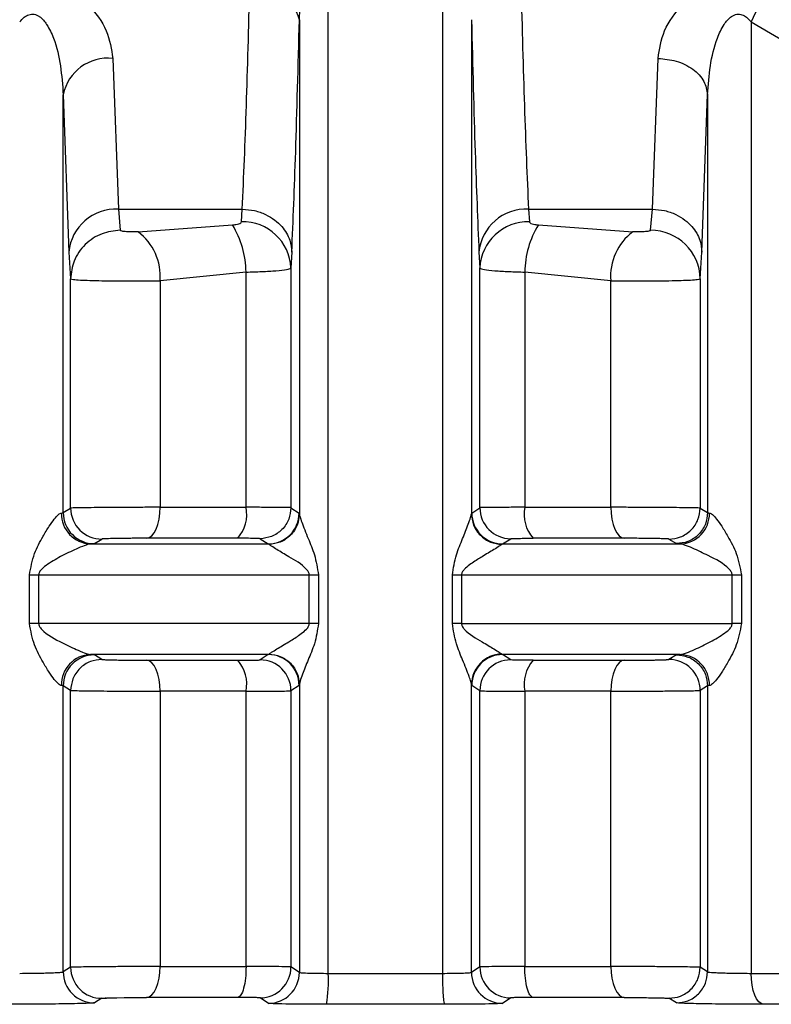
# Model space of a CAD drawing. Units: millimetres. Extents: x 10 to 416, y 10 to 287.
# Drawn here: x 204 to 210, y 88 to 95 of the extents above; entities that cross this region are included whole.
import ezdxf

# ---------------------------------------------------------------- set-up
doc = ezdxf.new("R2010")
doc.units = ezdxf.units.MM

msp = doc.modelspace()

# ---------------------------------------------------------------- linework, layer by layer
at = {"color": 7, "linetype": 'Continuous', "lineweight": 25}
for p, q in [((206.7027, 87.7886), (206.7027, 96.2728)), ((207.6249, 96.2728), (207.6249, 87.7886)), ((206.4687, 95.4862), (206.4687, 91.4969)), ((207.8589, 95.4864), (207.8589, 91.4968)), ((210.1172, 95.468), (211.076, 94.9101)), ((210.1172, 95.468), (210.1172, 87.7886)), ((204.962, 95.1738), (205.0071, 93.9568)), ((209.3206, 93.9568), (209.3656, 95.1738)), ((204.5622, 91.5072), (204.5622, 94.8812)), ((204.5622, 94.8812), (204.6072, 93.6101)), ((209.7204, 93.6101), (209.7655, 94.8817)), ((209.7655, 94.8817), (209.7655, 91.5072)), ((205.0071, 93.9568), (206.0083, 93.9568)), ((205.0071, 93.9568), (205.022, 93.7867)), ((206.0012, 93.8559), (206.0083, 93.9568)), ((208.3194, 93.9568), (209.3206, 93.9568)), ((208.3194, 93.9568), (208.3264, 93.8559)), ((209.3056, 93.7867), (209.3206, 93.9568)), ((205.1664, 93.7745), (205.9287, 93.8298)), ((208.3989, 93.8298), (209.1613, 93.7745)), ((204.6072, 93.6101), (204.6221, 93.3947)), ((206.4081, 93.6101), (206.4011, 93.4823)), ((207.9195, 93.6101), (207.9265, 93.4823)), ((209.7055, 93.3947), (209.7204, 93.6101)), ((206.4011, 93.4823), (206.4011, 91.5472)), ((207.9265, 91.5472), (207.9265, 93.4823)), ((204.6221, 91.544), (204.6221, 93.3947)), ((206.0385, 93.4493), (205.3439, 93.3792)), ((206.0385, 91.5504), (206.0385, 93.4493)), ((208.2891, 93.4493), (208.2891, 91.5504)), ((208.9837, 93.3792), (208.2891, 93.4493)), ((209.7055, 93.3947), (209.7055, 91.5441)), ((205.3439, 93.3792), (205.3439, 91.5504)), ((208.9837, 91.5504), (208.9837, 93.3792)), ((204.547, 91.5044), (204.5622, 91.5072)), ((204.5622, 91.5072), (204.6221, 91.544)), ((206.4011, 91.5472), (206.4666, 91.5044)), ((206.4666, 91.5044), (206.4687, 91.4969)), ((207.8589, 91.4968), (207.861, 91.5044)), ((207.861, 91.5044), (207.9265, 91.5472)), ((209.7055, 91.5441), (209.7655, 91.5072)), ((209.7655, 91.5072), (209.7806, 91.5044)), ((204.8136, 91.2573), (204.7832, 91.2545)), ((204.8136, 91.2573), (204.8742, 91.2942)), ((206.1522, 91.2973), (206.2173, 91.2545)), ((206.2246, 91.2507), (206.2173, 91.2545)), ((208.1103, 91.2545), (208.103, 91.2507)), ((208.1103, 91.2545), (208.1755, 91.2973)), ((209.4535, 91.2942), (209.514, 91.2573)), ((209.514, 91.2573), (209.5444, 91.2545)), ((204.2895, 90.6119), (204.2895, 91.0045)), ((204.3637, 91.0045), (204.3637, 90.6119)), ((206.5488, 90.6119), (206.5488, 91.0045)), ((206.6231, 91.0045), (206.6231, 90.6119)), ((207.7046, 90.6119), (207.7046, 91.0045)), ((207.7788, 91.0045), (207.7788, 90.6119)), ((209.9639, 90.6119), (209.9639, 91.0045)), ((210.0381, 91.0045), (210.0381, 90.6119)), ((204.7832, 90.3619), (204.8136, 90.3591)), ((204.8742, 90.3222), (204.8136, 90.3591)), ((206.2173, 90.3619), (206.1522, 90.3191)), ((206.2173, 90.3619), (206.2246, 90.3657)), ((208.103, 90.3657), (208.1103, 90.3619)), ((208.1755, 90.3191), (208.1103, 90.3619)), ((209.514, 90.3591), (209.4534, 90.3222)), ((209.514, 90.3591), (209.5444, 90.3619)), ((204.5622, 90.1092), (204.547, 90.1119)), ((204.5622, 87.8004), (204.5622, 90.1092)), ((204.6221, 90.0723), (204.5622, 90.1092)), ((204.6221, 87.8373), (204.6221, 90.0723)), ((205.3439, 90.066), (205.3439, 87.8436)), ((206.0385, 87.8436), (206.0385, 90.066)), ((206.4666, 90.1119), (206.4011, 90.0691)), ((206.4011, 90.0691), (206.4011, 87.8404)), ((206.4687, 90.1195), (206.4666, 90.1119)), ((206.4687, 90.1195), (206.4687, 87.7963)), ((207.8589, 87.7963), (207.8589, 90.1196)), ((207.861, 90.1119), (207.8589, 90.1196)), ((207.9265, 90.0691), (207.861, 90.1119)), ((207.9265, 87.8404), (207.9265, 90.0691)), ((208.2891, 90.066), (208.2891, 87.8436)), ((208.9837, 87.8436), (208.9837, 90.066)), ((209.7655, 90.1092), (209.7055, 90.0723)), ((209.7055, 90.0723), (209.7055, 87.8373)), ((209.7806, 90.1119), (209.7655, 90.1092)), ((209.7655, 90.1092), (209.7655, 87.8004)), ((204.6221, 87.8373), (204.5622, 87.8004)), ((206.4687, 87.7963), (206.4011, 87.8404)), ((207.9265, 87.8404), (207.8589, 87.7963)), ((209.7655, 87.8004), (209.7055, 87.8373)), ((204.8742, 87.5874), (204.8136, 87.5505)), ((206.2194, 87.5463), (206.1522, 87.5905)), ((208.1755, 87.5905), (208.1082, 87.5463)), ((209.514, 87.5505), (209.4534, 87.5874))]:
    msp.add_line(p, q, dxfattribs=at)
at = {"color": 7, "linetype": 'Continuous', "lineweight": 25, "flags": 128}
for points in [[(205.2349, 91.3004), (205.2563, 91.306), (205.2767, 91.3207), (205.2956, 91.3441), (205.3121, 91.3752), (205.3256, 91.4129), (205.3356, 91.4557), (205.3418, 91.5022), (205.3439, 91.5504)], [(205.3439, 91.5504), (205.4279, 91.5504), (205.5128, 91.5504), (205.5985, 91.5504), (205.6851, 91.5504), (205.7724, 91.5504), (205.8605, 91.5504), (205.9492, 91.5504), (206.0385, 91.5504)], [(208.2891, 91.5504), (208.3785, 91.5504), (208.4672, 91.5504), (208.5552, 91.5504), (208.6425, 91.5504), (208.7291, 91.5504), (208.8148, 91.5504), (208.8997, 91.5504), (208.9837, 91.5504)], [(208.9837, 91.5504), (208.9858, 91.5022), (208.992, 91.4557), (209.002, 91.4129), (209.0155, 91.3752), (209.032, 91.3441), (209.0509, 91.3207), (209.0714, 91.306), (209.0928, 91.3004)], [(204.7832, 91.2545), (204.9579, 91.2545), (205.1342, 91.2545), (205.3119, 91.2545), (205.4909, 91.2545), (205.671, 91.2545), (205.8522, 91.2545), (206.0344, 91.2545), (206.2173, 91.2545)], [(205.9711, 91.3004), (205.8764, 91.3004), (205.7824, 91.3004), (205.6891, 91.3004), (205.5965, 91.3004), (205.5048, 91.3004), (205.4139, 91.3004), (205.3239, 91.3004), (205.2349, 91.3004)], [(208.1103, 91.2545), (208.2933, 91.2545), (208.4754, 91.2545), (208.6566, 91.2545), (208.8368, 91.2545), (209.0158, 91.2545), (209.1934, 91.2545), (209.3697, 91.2545), (209.5444, 91.2545)], [(209.0928, 91.3004), (209.0037, 91.3004), (208.9137, 91.3004), (208.8229, 91.3004), (208.7311, 91.3004), (208.6386, 91.3004), (208.5453, 91.3004), (208.4512, 91.3004), (208.3565, 91.3004)], [(204.2895, 91.0045), (204.299, 91.0045), (204.3085, 91.0045), (204.318, 91.0045), (204.3273, 91.0045), (204.3366, 91.0045), (204.3457, 91.0045), (204.3548, 91.0045), (204.3637, 91.0045)], [(204.3637, 91.0045), (204.6261, 91.0045), (204.8925, 91.0045), (205.1623, 91.0045), (205.4351, 91.0045), (205.7107, 91.0045), (205.9884, 91.0045), (206.2679, 91.0045), (206.5488, 91.0045)], [(206.5488, 91.0045), (206.5583, 91.0045), (206.5678, 91.0045), (206.5773, 91.0045), (206.5866, 91.0045), (206.5959, 91.0045), (206.6051, 91.0045), (206.6141, 91.0045), (206.6231, 91.0045)], [(207.7046, 91.0045), (207.7135, 91.0045), (207.7225, 91.0045), (207.7317, 91.0045), (207.741, 91.0045), (207.7504, 91.0045), (207.7598, 91.0045), (207.7693, 91.0045), (207.7788, 91.0045)], [(207.7788, 91.0045), (208.0597, 91.0045), (208.3392, 91.0045), (208.617, 91.0045), (208.8925, 91.0045), (209.1653, 91.0045), (209.4351, 91.0045), (209.7015, 91.0045), (209.9639, 91.0045)], [(209.9639, 91.0045), (209.9729, 91.0045), (209.9819, 91.0045), (209.9911, 91.0045), (210.0003, 91.0045), (210.0097, 91.0045), (210.0191, 91.0045), (210.0286, 91.0045), (210.0381, 91.0045)], [(204.3637, 90.6119), (204.3548, 90.6119), (204.3457, 90.6119), (204.3366, 90.6119), (204.3273, 90.6119), (204.318, 90.6119), (204.3085, 90.6119), (204.299, 90.6119), (204.2895, 90.6119)], [(206.5488, 90.6119), (206.2679, 90.6119), (205.9884, 90.6119), (205.7107, 90.6119), (205.4351, 90.6119), (205.1623, 90.6119), (204.8925, 90.6119), (204.6261, 90.6119), (204.3637, 90.6119)], [(206.6231, 90.6119), (206.6141, 90.6119), (206.6051, 90.6119), (206.5959, 90.6119), (206.5866, 90.6119), (206.5773, 90.6119), (206.5678, 90.6119), (206.5583, 90.6119), (206.5488, 90.6119)], [(207.7788, 90.6119), (207.7693, 90.6119), (207.7598, 90.6119), (207.7504, 90.6119), (207.741, 90.6119), (207.7317, 90.6119), (207.7225, 90.6119), (207.7135, 90.6119), (207.7046, 90.6119)], [(207.7788, 90.6119), (208.0597, 90.6119), (208.3392, 90.6119), (208.617, 90.6119), (208.8925, 90.6119), (209.1653, 90.6119), (209.4351, 90.6119), (209.7015, 90.6119), (209.9639, 90.6119)], [(210.0381, 90.6119), (210.0286, 90.6119), (210.0191, 90.6119), (210.0097, 90.6119), (210.0003, 90.6119), (209.9911, 90.6119), (209.9819, 90.6119), (209.9729, 90.6119), (209.9639, 90.6119)], [(206.2173, 90.3619), (206.0344, 90.3619), (205.8522, 90.3619), (205.671, 90.3619), (205.4909, 90.3619), (205.3119, 90.3619), (205.1342, 90.3619), (204.9579, 90.3619), (204.7832, 90.3619)], [(205.2349, 90.3159), (205.3239, 90.3159), (205.4139, 90.3159), (205.5048, 90.3159), (205.5965, 90.3159), (205.6891, 90.3159), (205.7824, 90.3159), (205.8764, 90.3159), (205.9711, 90.3159)], [(205.3439, 90.066), (205.3418, 90.1142), (205.3356, 90.1606), (205.3256, 90.2035), (205.3121, 90.2412), (205.2956, 90.2723), (205.2767, 90.2957), (205.2563, 90.3104), (205.2349, 90.3159)], [(209.5444, 90.3619), (209.3697, 90.3619), (209.1934, 90.3619), (209.0158, 90.3619), (208.8368, 90.3619), (208.6566, 90.3619), (208.4754, 90.3619), (208.2933, 90.3619), (208.1103, 90.3619)], [(208.3565, 90.3159), (208.4512, 90.3159), (208.5453, 90.3159), (208.6386, 90.3159), (208.7311, 90.3159), (208.8229, 90.3159), (208.9137, 90.3159), (209.0037, 90.3159), (209.0928, 90.3159)], [(209.0928, 90.3159), (209.0714, 90.3104), (209.0509, 90.2957), (209.032, 90.2723), (209.0155, 90.2412), (209.002, 90.2035), (208.992, 90.1606), (208.9858, 90.1142), (208.9837, 90.066)], [(206.0385, 90.066), (205.9492, 90.066), (205.8605, 90.066), (205.7724, 90.066), (205.6851, 90.066), (205.5985, 90.066), (205.5128, 90.066), (205.4279, 90.066), (205.3439, 90.066)], [(208.9837, 90.066), (208.8997, 90.066), (208.8148, 90.066), (208.7291, 90.066), (208.6425, 90.066), (208.5552, 90.066), (208.4672, 90.066), (208.3785, 90.066), (208.2891, 90.066)], [(205.2349, 87.5936), (205.2563, 87.5992), (205.2767, 87.6139), (205.2956, 87.6373), (205.3121, 87.6684), (205.3256, 87.7061), (205.3356, 87.7489), (205.3418, 87.7954), (205.3439, 87.8436)], [(205.3439, 87.8436), (205.4279, 87.8436), (205.5128, 87.8436), (205.5985, 87.8436), (205.6851, 87.8436), (205.7724, 87.8436), (205.8605, 87.8436), (205.9492, 87.8436), (206.0385, 87.8436)], [(208.2891, 87.8436), (208.3785, 87.8436), (208.4672, 87.8436), (208.5552, 87.8436), (208.6425, 87.8436), (208.7291, 87.8436), (208.8148, 87.8436), (208.8997, 87.8436), (208.9837, 87.8436)], [(208.9837, 87.8436), (208.9858, 87.7954), (208.992, 87.7489), (209.002, 87.7061), (209.0155, 87.6684), (209.032, 87.6373), (209.0509, 87.6139), (209.0714, 87.5992), (209.0928, 87.5936)], [(206.7027, 87.7886), (206.8179, 87.7886), (206.9332, 87.7886), (207.0485, 87.7886), (207.1638, 87.7886), (207.2792, 87.7886), (207.3945, 87.7886), (207.5097, 87.7886), (207.6249, 87.7886)], [(210.2173, 87.5387), (210.1977, 87.5442), (210.1789, 87.5589), (210.1616, 87.5823), (210.1464, 87.6134), (210.134, 87.6511), (210.1248, 87.694), (210.1191, 87.7404), (210.1172, 87.7886)], [(210.1172, 87.7886), (210.2412, 87.7886), (210.364, 87.7886), (210.4858, 87.7886), (210.6063, 87.7886), (210.7257, 87.7886), (210.8438, 87.7886), (210.9605, 87.7886), (211.076, 87.7886)], [(204.8742, 87.5874), (204.8836, 87.5884), (204.894, 87.5889), (204.9006, 87.5892), (204.9042, 87.5893), (204.9049, 87.5893), (204.9061, 87.5894), (204.9061, 87.5894), (204.9061, 87.5894), (204.9062, 87.5894), (204.9064, 87.5894), (204.9065, 87.5894), (204.9066, 87.5894), (204.9066, 87.5894), (204.9066, 87.5894), (204.9097, 87.5895), (204.9106, 87.5895), (204.9108, 87.5896), (204.9109, 87.5896), (204.9109, 87.5896), (204.9109, 87.5896), (204.9108, 87.5896), (204.9102, 87.5895), (204.9076, 87.5894), (204.9049, 87.5893), (204.9042, 87.5893), (204.904, 87.5893), (204.904, 87.5893), (204.904, 87.5893), (204.9039, 87.5893), (204.904, 87.5893), (204.904, 87.5893), (204.9041, 87.5893), (204.9047, 87.5893), (204.9071, 87.5894), (204.9097, 87.5895), (204.9112, 87.5896), (204.9114, 87.5896), (204.9115, 87.5896), (204.9115, 87.5896), (204.9115, 87.5896), (204.9115, 87.5896), (204.9114, 87.5896), (204.9111, 87.5896), (204.9105, 87.5895), (204.9082, 87.5895), (204.9077, 87.5894), (204.9076, 87.5894), (204.9076, 87.5894), (204.9076, 87.5894), (204.9076, 87.5894), (204.9076, 87.5894), (204.9079, 87.5895), (204.9081, 87.5895), (204.9081, 87.5895), (204.9082, 87.5895), (204.9081, 87.5895), (204.9081, 87.5895), (204.9009, 87.5892), (204.9, 87.5892), (204.8996, 87.5891), (204.8995, 87.5891), (204.8995, 87.5891), (204.8995, 87.5891), (204.8995, 87.5891), (204.8995, 87.5891), (204.8996, 87.5891), (204.8999, 87.5892), (204.9017, 87.5892), (204.9164, 87.5897), (204.9196, 87.5898), (204.946, 87.5905), (204.995, 87.5915), (205.0544, 87.5925), (205.1139, 87.5931), (205.1739, 87.5935), (205.2349, 87.5936)], [(205.9712, 87.5936), (205.8765, 87.5936), (205.7824, 87.5936), (205.6891, 87.5936), (205.5965, 87.5936), (205.5048, 87.5936), (205.4139, 87.5936), (205.3239, 87.5936), (205.2349, 87.5936)], [(209.0928, 87.5936), (209.0037, 87.5936), (208.9137, 87.5936), (208.8228, 87.5936), (208.7311, 87.5936), (208.6385, 87.5936), (208.5452, 87.5936), (208.4512, 87.5936), (208.3565, 87.5936)], [(207.6405, 87.5387), (207.5215, 87.5387), (207.4023, 87.5387), (207.2831, 87.5387), (207.1638, 87.5387), (207.0446, 87.5387), (206.9253, 87.5387), (206.8062, 87.5387), (206.6871, 87.5387)], [(211.2085, 87.5387), (211.0892, 87.5387), (210.9684, 87.5387), (210.8464, 87.5387), (210.723, 87.5387), (210.5983, 87.5387), (210.4725, 87.5387), (210.3454, 87.5387), (210.2173, 87.5387)]]:
    msp.add_lwpolyline(points, dxfattribs=at)
at = {"color": 7, "linetype": 'Continuous', "lineweight": 25}
for centre, radius, start, end in [((206.1176, 95.3931), 0.3633, 14.85658, 97.71242), ((211.01, 95.1078), 0.9627, 139.29811, 158.02771), ((204.9221, 94.8088), 0.3671, 83.75435, 168.63101), ((204.9877, 93.5752), 0.382, 87.08646, 174.76163), ((208.2999, 93.5752), 0.382, 87.0864, 174.76169), ((205.2954, 93.441), 0.7432, 0.63949, 31.54692), ((206.0098, 93.4643), 0.3917, 2.63785, 91.25484), ((208.3178, 93.4643), 0.3917, 88.74522, 177.36216), ((209.0323, 93.441), 0.7432, 148.45299, 179.36055), ((209.3071, 93.3883), 0.3984, 0.92187, 90.21347), ((204.8954, 93.4152), 0.45, 355.40579, 52.97033), ((209.4323, 93.4152), 0.45, 127.02959, 184.59423), ((204.7913, 91.4988), 0.2444, 178.66948, 268.09263), ((204.8122, 91.5073), 0.2501, 180.02302, 270.30971), ((204.8722, 91.5442), 0.2501, 180.04837, 270.45303), ((205.7507, 91.494), 0.2933, 318.71682, 11.09412), ((206.2166, 91.5046), 0.2501, 270.17144, 359.97533), ((208.1111, 91.5046), 0.2501, 180.02475, 269.8288), ((208.1766, 91.5473), 0.2501, 180.02409, 269.74115), ((208.577, 91.494), 0.2933, 168.90588, 221.28319), ((209.5363, 91.4988), 0.2444, 271.90776, 1.33049), ((204.7913, 90.1176), 0.2444, 91.90755, 181.33054), ((204.8122, 90.1091), 0.2501, 89.69031, 179.97695), ((205.7507, 90.1224), 0.2933, 348.90617, 41.2827), ((206.151, 90.069), 0.2501, 0.02403, 89.74103), ((206.2166, 90.1118), 0.2501, 0.02472, 89.82892), ((208.1082, 90.1165), 0.2493, 91.20514, 179.28189), ((208.1111, 90.1118), 0.2501, 90.17115, 179.97527), ((208.1766, 90.069), 0.2501, 90.25891, 179.97597), ((208.577, 90.1224), 0.2933, 138.7173, 191.09383), ((209.4554, 90.0722), 0.2501, 0.02067, 90.45302), ((209.5363, 90.1176), 0.2444, 358.66955, 88.09251), ((204.8722, 87.8374), 0.2501, 180.02067, 270.45306), ((206.151, 87.8405), 0.2501, 270.25894, 359.97598), ((208.1766, 87.8406), 0.2501, 180.02402, 269.74107), ((204.8122, 87.8005), 0.2501, 180.02315, 270.30979), ((206.2186, 87.7964), 0.2501, 270.16962, 359.97527), ((205.6678, 87.7279), 1.0367, 349.48624, 3.36132), ((208.109, 87.7964), 0.2501, 180.0248, 269.83044)]:
    msp.add_arc(centre, radius, start, end, dxfattribs=at)
for points, knots in [([(206.4687, 95.4862), (206.4779, 95.6352), (206.4914, 95.8554), (206.5652, 96.1066), (206.6247, 96.2151), (206.6691, 96.26), (206.6924, 96.2688), (206.7027, 96.2728)], [0, 0, 0, 0, 0.5324212, 0.7865364, 0.9159979, 0.9625473, 1, 1, 1, 1]), ([(204.0475, 95.7356), (204.0784, 95.7487), (204.1389, 95.7743), (204.2425, 95.795), (204.3514, 95.7985), (204.4896, 95.7762), (204.6339, 95.7137), (204.7969, 95.5855), (204.928, 95.4004), (204.9508, 95.2486), (204.962, 95.1738)], [0, 0, 0, 0, 0.07243, 0.141894, 0.217115, 0.293306, 0.428071, 0.550295, 0.77819, 1, 1, 1, 1]), ([(209.3656, 95.1738), (209.3768, 95.2486), (209.3996, 95.4004), (209.5308, 95.5856), (209.6937, 95.7138), (209.8381, 95.7762), (209.9762, 95.7985), (210.0851, 95.795), (210.1887, 95.7743), (210.2493, 95.7487), (210.2802, 95.7356)], [0, 0, 0, 0, 0.221801, 0.449703, 0.571949, 0.70676, 0.78286, 0.858131, 0.927534, 1, 1, 1, 1]), ([(206.0083, 93.9568), (206.0197, 94.221), (206.0418, 94.7326), (206.06, 95.4204), (206.0688, 95.7531)], [0, 0, 0, 0, 0.516398, 1, 1, 1, 1]), ([(208.2588, 95.7531), (208.2676, 95.4204), (208.2858, 94.7326), (208.3079, 94.221), (208.3194, 93.9568)], [0, 0, 0, 0, 0.483646, 1, 1, 1, 1]), ([(204.2104, 95.468), (204.2218, 95.4814), (204.2424, 95.5054), (204.2771, 95.5259), (204.3055, 95.5318), (204.3274, 95.5307), (204.3491, 95.5241), (204.3882, 95.5018), (204.4391, 95.4391), (204.5357, 95.2329), (204.5505, 95.0367), (204.5622, 94.8812)], [0, 0, 0, 0, 0.060287, 0.108425, 0.132365, 0.155929, 0.180539, 0.207452, 0.306686, 0.450423, 1, 1, 1, 1]), ([(206.4081, 93.6101), (206.4188, 93.8659), (206.441, 94.3977), (206.4592, 95.1143), (206.4687, 95.4862)], [0, 0, 0, 0, 0.481021, 1, 1, 1, 1]), ([(207.8589, 95.4864), (207.8684, 95.1145), (207.8867, 94.3977), (207.9088, 93.8659), (207.9195, 93.6101)], [0, 0, 0, 0, 0.518981, 1, 1, 1, 1]), ([(209.7655, 94.8817), (209.7772, 95.0371), (209.792, 95.2332), (209.8887, 95.4393), (209.9395, 95.5019), (209.9786, 95.5241), (210.0003, 95.5307), (210.0222, 95.5318), (210.0506, 95.5259), (210.0852, 95.5054), (210.1058, 95.4814), (210.1172, 95.468)], [0, 0, 0, 0, 0.549592, 0.693378, 0.792586, 0.819493, 0.844095, 0.867651, 0.891581, 0.939734, 1, 1, 1, 1]), ([(209.3656, 95.1738), (209.4154, 95.1694), (209.4919, 95.1625), (209.5842, 95.1257), (209.6478, 95.088), (209.6995, 95.0414), (209.7499, 94.974), (209.7593, 94.918), (209.7655, 94.8817)], [0, 0, 0, 0, 0.239761, 0.368593, 0.500079, 0.631554, 0.760353, 1, 1, 1, 1]), ([(206.0083, 93.9568), (206.0414, 93.9544), (206.1065, 93.9496), (206.1959, 93.9175), (206.2706, 93.8726), (206.3423, 93.805), (206.3965, 93.7158), (206.4046, 93.6425), (206.4081, 93.6101)], [0, 0, 0, 0, 0.159478, 0.313721, 0.458879, 0.592422, 0.820177, 1, 1, 1, 1]), ([(209.3206, 93.9568), (209.3537, 93.9544), (209.4188, 93.9496), (209.5082, 93.9175), (209.5828, 93.8726), (209.6546, 93.805), (209.7088, 93.7158), (209.7169, 93.6425), (209.7204, 93.6101)], [0, 0, 0, 0, 0.159478, 0.313721, 0.458879, 0.592423, 0.820177, 1, 1, 1, 1]), ([(205.022, 93.7867), (204.9719, 93.7813), (204.8947, 93.7729), (204.8019, 93.7238), (204.7379, 93.6732), (204.6863, 93.6105), (204.6363, 93.5195), (204.6277, 93.4439), (204.6221, 93.3947)], [0, 0, 0, 0, 0.239523, 0.368399, 0.499991, 0.631585, 0.760465, 1, 1, 1, 1]), ([(205.1664, 93.7745), (205.1509, 93.7738), (205.1274, 93.7729), (205.0955, 93.7735), (205.0729, 93.7746), (205.0527, 93.7765), (205.0366, 93.7792), (205.0248, 93.7826), (205.0229, 93.7854), (205.022, 93.7867)], [0, 0, 0, 0, 0.2574921, 0.3890828, 0.5164143, 0.6425193, 0.7654998, 0.8863951, 1, 1, 1, 1]), ([(205.9287, 93.8298), (205.9384, 93.8307), (205.9572, 93.8325), (205.9802, 93.8383), (205.9974, 93.8461), (206, 93.8526), (206.0012, 93.8559)], [0, 0, 0, 0, 0.262546, 0.512272, 0.760661, 1, 1, 1, 1]), ([(208.3264, 93.8559), (208.3277, 93.8526), (208.3302, 93.8461), (208.3474, 93.8383), (208.3705, 93.8325), (208.3893, 93.8307), (208.3989, 93.8298)], [0, 0, 0, 0, 0.239296, 0.487701, 0.737358, 1, 1, 1, 1]), ([(209.3056, 93.7867), (209.3047, 93.7853), (209.3029, 93.7825), (209.2913, 93.7791), (209.2751, 93.7764), (209.2548, 93.7746), (209.2321, 93.7735), (209.2002, 93.7729), (209.1768, 93.7738), (209.1613, 93.7745)], [0, 0, 0, 0, 0.115775, 0.235809, 0.356522, 0.484054, 0.611743, 0.74236, 1, 1, 1, 1]), ([(206.0385, 93.4493), (206.0818, 93.4504), (206.1726, 93.4527), (206.2879, 93.4598), (206.3786, 93.4695), (206.3934, 93.4779), (206.4011, 93.4823)], [0, 0, 0, 0, 0.218063, 0.45741, 0.718056, 1, 1, 1, 1]), ([(207.9265, 93.4823), (207.9342, 93.4779), (207.9491, 93.4695), (208.0398, 93.4598), (208.155, 93.4527), (208.2458, 93.4504), (208.2891, 93.4493)], [0, 0, 0, 0, 0.281923, 0.542562, 0.781916, 1, 1, 1, 1]), ([(204.6221, 93.3947), (204.6272, 93.3929), (204.6369, 93.3893), (204.6947, 93.385), (204.7737, 93.3818), (204.8723, 93.3795), (204.9862, 93.378), (205.1077, 93.3775), (205.2309, 93.3777), (205.3063, 93.3787), (205.3439, 93.3792)], [0, 0, 0, 0, 0.140955, 0.270063, 0.390374, 0.512714, 0.63484, 0.756758, 0.878476, 1, 1, 1, 1]), ([(208.9837, 93.3792), (209.0214, 93.3787), (209.0967, 93.3777), (209.2199, 93.3775), (209.3414, 93.378), (209.4553, 93.3794), (209.5539, 93.3818), (209.6328, 93.385), (209.6907, 93.3893), (209.7004, 93.3929), (209.7055, 93.3947)], [0, 0, 0, 0, 0.121528, 0.24324, 0.365143, 0.487243, 0.609547, 0.72988, 0.859025, 1, 1, 1, 1]), ([(204.2895, 91.0045), (204.3, 91.0632), (204.3196, 91.1732), (204.3892, 91.3007), (204.4444, 91.3937), (204.4875, 91.4542), (204.518, 91.4877), (204.5368, 91.5017), (204.5436, 91.5036), (204.547, 91.5044)], [0, 0, 0, 0, 0.281724, 0.528541, 0.683876, 0.810418, 0.912765, 0.95758, 1, 1, 1, 1]), ([(205.3439, 91.5504), (205.3084, 91.5504), (205.2352, 91.5503), (205.1124, 91.5499), (204.9841, 91.5492), (204.8638, 91.5483), (204.7619, 91.5473), (204.6857, 91.5462), (204.6345, 91.5451), (204.6263, 91.5444), (204.6221, 91.544)], [0, 0, 0, 0, 0.114945, 0.236609, 0.364988, 0.500075, 0.625056, 0.750037, 0.875018, 1, 1, 1, 1]), ([(206.4011, 91.5472), (206.3933, 91.5477), (206.3782, 91.5487), (206.2867, 91.5496), (206.1715, 91.5503), (206.0813, 91.5504), (206.0385, 91.5504)], [0, 0, 0, 0, 0.28398, 0.545341, 0.784031, 1, 1, 1, 1]), ([(206.4011, 91.5472), (206.3978, 91.5159), (206.3926, 91.4676), (206.3616, 91.4096), (206.3295, 91.3696), (206.2897, 91.3373), (206.2317, 91.3061), (206.1835, 91.3007), (206.1522, 91.2973)], [0, 0, 0, 0, 0.239517, 0.368399, 0.5, 0.631601, 0.760483, 1, 1, 1, 1]), ([(206.4687, 91.4969), (206.4653, 91.4664), (206.4602, 91.4195), (206.4298, 91.363), (206.3984, 91.3239), (206.3595, 91.2921), (206.3029, 91.2609), (206.2555, 91.2547), (206.2246, 91.2507)], [0, 0, 0, 0, 0.23989, 0.368672, 0.500071, 0.63146, 0.760212, 1, 1, 1, 1]), ([(206.4687, 91.4969), (206.4701, 91.4895), (206.473, 91.4733), (206.4959, 91.4086), (206.5366, 91.3044), (206.598, 91.1631), (206.6144, 91.0597), (206.6231, 91.0045)], [0, 0, 0, 0, 0.088588, 0.194156, 0.470591, 0.717564, 1, 1, 1, 1]), ([(207.7046, 91.0045), (207.7133, 91.0596), (207.7296, 91.163), (207.7882, 91.2979), (207.8281, 91.399), (207.8531, 91.468), (207.8572, 91.4881), (207.8589, 91.4968)], [0, 0, 0, 0, 0.282448, 0.529461, 0.766907, 0.897972, 1, 1, 1, 1]), ([(207.8589, 91.4968), (207.8623, 91.4664), (207.8675, 91.4195), (207.8978, 91.363), (207.9292, 91.3239), (207.9681, 91.2922), (208.0247, 91.2609), (208.0721, 91.2547), (208.103, 91.2507)], [0, 0, 0, 0, 0.2398444, 0.3686132, 0.5000082, 0.631402, 0.7601674, 1, 1, 1, 1]), ([(208.2891, 91.5504), (208.2463, 91.5504), (208.1562, 91.5503), (208.0409, 91.5496), (207.9494, 91.5487), (207.9344, 91.5477), (207.9265, 91.5472)], [0, 0, 0, 0, 0.215928, 0.454604, 0.715979, 1, 1, 1, 1]), ([(209.7055, 91.5441), (209.7014, 91.5444), (209.6931, 91.5451), (209.6419, 91.5461), (209.5658, 91.5472), (209.4682, 91.5483), (209.3557, 91.5493), (209.2339, 91.5499), (209.1049, 91.5503), (209.0245, 91.5504), (208.9837, 91.5504)], [0, 0, 0, 0, 0.124978, 0.249956, 0.374934, 0.499913, 0.618614, 0.741529, 0.868659, 1, 1, 1, 1]), ([(209.4535, 91.2942), (209.4851, 91.2973), (209.5337, 91.3021), (209.5924, 91.3331), (209.6328, 91.3653), (209.6654, 91.4055), (209.6969, 91.4639), (209.7021, 91.5125), (209.7055, 91.5441)], [0, 0, 0, 0, 0.239344, 0.368288, 0.499999, 0.63171, 0.760654, 1, 1, 1, 1]), ([(209.7655, 91.5072), (209.7621, 91.4757), (209.7569, 91.4271), (209.7255, 91.3688), (209.693, 91.3287), (209.6527, 91.2964), (209.5942, 91.2654), (209.5456, 91.2605), (209.514, 91.2573)], [0, 0, 0, 0, 0.2393795, 0.368311, 0.5, 0.631689, 0.7606205, 1, 1, 1, 1]), ([(209.7806, 91.5044), (209.784, 91.5036), (209.7908, 91.5017), (209.8096, 91.4877), (209.8401, 91.4542), (209.8833, 91.3936), (209.9384, 91.3007), (210.0081, 91.1732), (210.0277, 91.0632), (210.0381, 91.0045)], [0, 0, 0, 0, 0.042415, 0.087228, 0.189582, 0.316142, 0.471506, 0.718283, 1, 1, 1, 1]), ([(204.7832, 91.2545), (204.7789, 91.2539), (204.7698, 91.2527), (204.7376, 91.243), (204.6662, 91.2146), (204.5571, 91.1623), (204.457, 91.106), (204.3947, 91.0605), (204.372, 91.0329), (204.3647, 91.0161), (204.364, 91.0082), (204.3637, 91.0045)], [0, 0, 0, 0, 0.057042, 0.118889, 0.266439, 0.528457, 0.782406, 0.899989, 0.956668, 0.979532, 1, 1, 1, 1]), ([(205.2349, 91.3004), (205.201, 91.3004), (205.1527, 91.3004), (205.0852, 91.2998), (205.0405, 91.2993), (204.9992, 91.2987), (204.9461, 91.2976), (204.9134, 91.2965), (204.8912, 91.2956), (204.8789, 91.295), (204.8761, 91.2945), (204.8742, 91.2942)], [0, 0, 0, 0, 0.213456, 0.304219, 0.390146, 0.477001, 0.569716, 0.790088, 0.819911, 0.879278, 1, 1, 1, 1]), ([(206.1522, 91.2973), (206.1492, 91.2977), (206.1433, 91.2986), (206.1025, 91.2996), (206.0456, 91.3003), (205.9959, 91.3004), (205.9711, 91.3004)], [0, 0, 0, 0, 0.251375, 0.500047, 0.750174, 1, 1, 1, 1]), ([(206.5488, 91.0045), (206.5485, 91.008), (206.5479, 91.0154), (206.5416, 91.0311), (206.4952, 91.09), (206.394, 91.1434), (206.299, 91.2025), (206.2436, 91.2362), (206.2305, 91.2462), (206.2246, 91.2507)], [0, 0, 0, 0, 0.02083, 0.043848, 0.099986, 0.469925, 0.732787, 0.881464, 1, 1, 1, 1]), ([(208.103, 91.2507), (208.0972, 91.2462), (208.084, 91.2362), (208.0289, 91.2024), (207.9725, 91.1688), (207.9052, 91.1276), (207.8556, 91.0958), (207.8061, 91.0571), (207.7861, 91.0311), (207.7797, 91.0154), (207.7791, 91.008), (207.7788, 91.0045)], [0, 0, 0, 0, 0.118316, 0.266741, 0.5293, 0.572966, 0.783129, 0.900097, 0.956143, 0.979151, 1, 1, 1, 1]), ([(208.1755, 91.2973), (208.1784, 91.2977), (208.1843, 91.2986), (208.2251, 91.2996), (208.282, 91.3003), (208.3317, 91.3004), (208.3565, 91.3004)], [0, 0, 0, 0, 0.251397, 0.500061, 0.750188, 1, 1, 1, 1]), ([(209.4535, 91.2942), (209.4514, 91.2945), (209.4472, 91.2952), (209.421, 91.2963), (209.381, 91.2974), (209.3279, 91.2985), (209.2702, 91.2993), (209.2103, 91.3), (209.1496, 91.3004), (209.1122, 91.3004), (209.0928, 91.3004)], [0, 0, 0, 0, 0.124636, 0.249307, 0.382431, 0.514742, 0.640163, 0.756983, 0.873962, 1, 1, 1, 1]), ([(209.9639, 91.0045), (209.9636, 91.0082), (209.9629, 91.0161), (209.9557, 91.0329), (209.9032, 91.0952), (209.788, 91.1517), (209.6616, 91.2147), (209.59, 91.243), (209.5578, 91.2527), (209.5488, 91.2539), (209.5444, 91.2545)], [0, 0, 0, 0, 0.02048, 0.043361, 0.10009, 0.470843, 0.733116, 0.880889, 0.942844, 1, 1, 1, 1]), ([(204.547, 90.1119), (204.5437, 90.1128), (204.5368, 90.1146), (204.518, 90.1287), (204.4875, 90.1622), (204.4444, 90.2228), (204.3892, 90.3157), (204.3196, 90.4432), (204.3, 90.5532), (204.2895, 90.6119)], [0, 0, 0, 0, 0.042415, 0.087228, 0.189582, 0.316142, 0.471506, 0.718283, 1, 1, 1, 1]), ([(204.3637, 90.6119), (204.364, 90.6082), (204.3647, 90.6003), (204.3719, 90.5835), (204.4244, 90.5212), (204.5396, 90.4647), (204.666, 90.4017), (204.7376, 90.3734), (204.7698, 90.3636), (204.7789, 90.3625), (204.7832, 90.3619)], [0, 0, 0, 0, 0.02048, 0.043361, 0.10009, 0.470844, 0.733117, 0.880889, 0.942844, 1, 1, 1, 1]), ([(206.2246, 90.3657), (206.2305, 90.3702), (206.2436, 90.3802), (206.2987, 90.414), (206.3551, 90.4476), (206.4225, 90.4888), (206.472, 90.5206), (206.5215, 90.5593), (206.5416, 90.5853), (206.5479, 90.601), (206.5485, 90.6084), (206.5488, 90.6119)], [0, 0, 0, 0, 0.118317, 0.266741, 0.5293, 0.572974, 0.783129, 0.900097, 0.956143, 0.979151, 1, 1, 1, 1]), ([(206.6231, 90.6119), (206.6144, 90.5568), (206.5981, 90.4534), (206.5394, 90.3185), (206.4995, 90.2174), (206.4745, 90.1482), (206.4705, 90.1283), (206.4687, 90.1195)], [0, 0, 0, 0, 0.282422, 0.529412, 0.766837, 0.898353, 1, 1, 1, 1]), ([(207.8589, 90.1196), (207.8575, 90.127), (207.8545, 90.1434), (207.8317, 90.208), (207.791, 90.3121), (207.7296, 90.4533), (207.7133, 90.5567), (207.7046, 90.6119)], [0, 0, 0, 0, 0.088721, 0.194318, 0.470331, 0.717426, 1, 1, 1, 1]), ([(207.7788, 90.6119), (207.7791, 90.6084), (207.7797, 90.601), (207.786, 90.5853), (207.8325, 90.5264), (207.9336, 90.473), (208.0287, 90.4139), (208.084, 90.3802), (208.0972, 90.3702), (208.103, 90.3657)], [0, 0, 0, 0, 0.02083, 0.043848, 0.099986, 0.469925, 0.732787, 0.881464, 1, 1, 1, 1]), ([(209.5444, 90.3619), (209.5488, 90.3625), (209.5578, 90.3636), (209.59, 90.3734), (209.6614, 90.4018), (209.7705, 90.4541), (209.8706, 90.5103), (209.9329, 90.5559), (209.9557, 90.5835), (209.9629, 90.6003), (209.9636, 90.6082), (209.9639, 90.6119)], [0, 0, 0, 0, 0.057042, 0.11889, 0.26644, 0.528458, 0.782406, 0.899989, 0.956668, 0.979532, 1, 1, 1, 1]), ([(210.0381, 90.6119), (210.0277, 90.5532), (210.0081, 90.4432), (209.9384, 90.3157), (209.8833, 90.2227), (209.8401, 90.1622), (209.8096, 90.1287), (209.7908, 90.1146), (209.784, 90.1128), (209.7806, 90.1119)], [0, 0, 0, 0, 0.281725, 0.528542, 0.683876, 0.810417, 0.912764, 0.95758, 1, 1, 1, 1]), ([(204.8742, 90.3222), (204.8426, 90.3191), (204.7939, 90.3143), (204.7352, 90.2833), (204.6948, 90.2511), (204.6622, 90.2109), (204.6307, 90.1525), (204.6255, 90.1039), (204.6221, 90.0723)], [0, 0, 0, 0, 0.239344, 0.368288, 0.499999, 0.631711, 0.760655, 1, 1, 1, 1]), ([(204.8742, 90.3222), (204.8786, 90.3217), (204.8862, 90.3208), (204.9316, 90.3193), (204.9879, 90.3181), (205.052, 90.3171), (205.1137, 90.3164), (205.1764, 90.316), (205.2149, 90.316), (205.2349, 90.3159)], [0, 0, 0, 0, 0.190965, 0.33022, 0.498165, 0.628968, 0.749833, 0.870252, 1, 1, 1, 1]), ([(205.9711, 90.3159), (205.9959, 90.316), (206.0456, 90.3161), (206.1025, 90.3168), (206.1433, 90.3178), (206.1492, 90.3187), (206.1522, 90.3191)], [0, 0, 0, 0, 0.249796, 0.499937, 0.748588, 1, 1, 1, 1]), ([(206.2246, 90.3657), (206.2555, 90.3617), (206.3029, 90.3555), (206.3595, 90.3242), (206.3984, 90.2925), (206.4298, 90.2534), (206.4602, 90.1969), (206.4653, 90.15), (206.4687, 90.1195)], [0, 0, 0, 0, 0.239803, 0.36856, 0.49995, 0.631348, 0.760125, 1, 1, 1, 1]), ([(208.3565, 90.3159), (208.3317, 90.316), (208.2821, 90.3161), (208.2251, 90.3168), (208.1843, 90.3178), (208.1784, 90.3187), (208.1755, 90.3191)], [0, 0, 0, 0, 0.249768, 0.499917, 0.748559, 1, 1, 1, 1]), ([(209.0928, 90.3159), (209.1267, 90.316), (209.175, 90.316), (209.2424, 90.3165), (209.2871, 90.317), (209.3285, 90.3177), (209.3815, 90.3188), (209.4142, 90.3199), (209.4365, 90.3208), (209.4487, 90.3214), (209.4515, 90.3219), (209.4534, 90.3222)], [0, 0, 0, 0, 0.213456, 0.304219, 0.390146, 0.477002, 0.569716, 0.790088, 0.819911, 0.879278, 1, 1, 1, 1]), ([(209.514, 90.3591), (209.5456, 90.3559), (209.5942, 90.351), (209.6527, 90.32), (209.693, 90.2877), (209.7255, 90.2476), (209.7569, 90.1892), (209.7621, 90.1407), (209.7655, 90.1092)], [0, 0, 0, 0, 0.239377, 0.368308, 0.499997, 0.631686, 0.760618, 1, 1, 1, 1]), ([(204.6221, 90.0723), (204.6263, 90.0719), (204.6345, 90.0713), (204.6857, 90.0702), (204.7618, 90.0692), (204.8594, 90.0681), (204.9718, 90.0671), (205.0937, 90.0664), (205.2227, 90.066), (205.3031, 90.066), (205.3439, 90.066)], [0, 0, 0, 0, 0.12497, 0.249941, 0.374911, 0.499883, 0.618528, 0.74143, 0.868588, 1, 1, 1, 1]), ([(206.0385, 90.066), (206.0813, 90.066), (206.1715, 90.0661), (206.2867, 90.0667), (206.3782, 90.0677), (206.3933, 90.0686), (206.4011, 90.0691)], [0, 0, 0, 0, 0.215952, 0.454636, 0.716003, 1, 1, 1, 1]), ([(207.9265, 90.0691), (207.9344, 90.0686), (207.9494, 90.0677), (208.0409, 90.0667), (208.1562, 90.0661), (208.2463, 90.066), (208.2891, 90.066)], [0, 0, 0, 0, 0.283999, 0.545367, 0.78405, 1, 1, 1, 1]), ([(208.9837, 90.066), (209.0193, 90.066), (209.0924, 90.066), (209.2152, 90.0665), (209.3435, 90.0671), (209.4638, 90.068), (209.5657, 90.069), (209.6419, 90.0701), (209.6931, 90.0711), (209.7014, 90.0719), (209.7055, 90.0723)], [0, 0, 0, 0, 0.114936, 0.236598, 0.364979, 0.500075, 0.625056, 0.750037, 0.875018, 1, 1, 1, 1]), ([(205.3439, 87.8436), (205.3084, 87.8436), (205.2352, 87.8435), (205.1124, 87.8431), (204.9842, 87.8425), (204.8638, 87.8416), (204.7619, 87.8405), (204.6857, 87.8395), (204.6345, 87.8384), (204.6263, 87.8377), (204.6221, 87.8373)], [0, 0, 0, 0, 0.114938, 0.2366, 0.364981, 0.500075, 0.625056, 0.750037, 0.875018, 1, 1, 1, 1]), ([(206.4011, 87.8404), (206.3933, 87.8409), (206.3782, 87.8419), (206.2867, 87.8428), (206.1715, 87.8435), (206.0813, 87.8436), (206.0385, 87.8436)], [0, 0, 0, 0, 0.283965, 0.545321, 0.784016, 1, 1, 1, 1]), ([(208.2891, 87.8436), (208.2464, 87.8436), (208.1564, 87.8435), (208.0411, 87.8428), (207.9495, 87.8419), (207.9344, 87.8409), (207.9265, 87.8404)], [0, 0, 0, 0, 0.215454, 0.453974, 0.715507, 1, 1, 1, 1]), ([(209.7055, 87.8373), (209.7014, 87.8376), (209.6931, 87.8383), (209.6419, 87.8393), (209.5657, 87.8404), (209.4681, 87.8415), (209.3556, 87.8425), (209.2336, 87.8431), (209.1047, 87.8435), (209.0245, 87.8436), (208.9837, 87.8436)], [0, 0, 0, 0, 0.124978, 0.249956, 0.374934, 0.499913, 0.61881, 0.741792, 0.868856, 1, 1, 1, 1]), ([(209.4534, 87.5874), (209.4851, 87.5905), (209.5337, 87.5953), (209.5924, 87.6263), (209.6328, 87.6585), (209.6654, 87.6987), (209.6969, 87.7571), (209.7021, 87.8057), (209.7055, 87.8373)], [0, 0, 0, 0, 0.239345, 0.368289, 0.5, 0.631712, 0.760655, 1, 1, 1, 1]), ([(204.2104, 87.7886), (204.2422, 87.7888), (204.2918, 87.789), (204.3637, 87.7903), (204.4204, 87.7916), (204.4744, 87.7932), (204.5202, 87.7953), (204.5538, 87.7977), (204.5593, 87.7995), (204.5622, 87.8004)], [0, 0, 0, 0, 0.201639, 0.314871, 0.436042, 0.565146, 0.702178, 0.847132, 1, 1, 1, 1]), ([(206.4687, 87.7963), (206.4703, 87.7957), (206.4735, 87.7945), (206.4973, 87.7925), (206.5456, 87.7905), (206.6215, 87.789), (206.6767, 87.7887), (206.7027, 87.7886)], [0, 0, 0, 0, 0.146948, 0.287728, 0.549539, 0.786983, 1, 1, 1, 1]), ([(207.6249, 87.7886), (207.651, 87.7887), (207.7061, 87.789), (207.7821, 87.7905), (207.8303, 87.7925), (207.8541, 87.7945), (207.8573, 87.7957), (207.8589, 87.7963)], [0, 0, 0, 0, 0.213, 0.450438, 0.712255, 0.853042, 1, 1, 1, 1]), ([(209.514, 87.5505), (209.5456, 87.5537), (209.5941, 87.5586), (209.6527, 87.5896), (209.693, 87.6218), (209.7255, 87.6619), (209.7569, 87.7203), (209.7621, 87.7688), (209.7655, 87.8004)], [0, 0, 0, 0, 0.239371, 0.368297, 0.499981, 0.631669, 0.760602, 1, 1, 1, 1]), ([(209.7655, 87.8004), (209.7674, 87.7997), (209.7714, 87.7983), (209.796, 87.7963), (209.8327, 87.7943), (209.8795, 87.7923), (209.9334, 87.7905), (209.9923, 87.7894), (210.056, 87.7887), (210.0965, 87.7887), (210.1172, 87.7886)], [0, 0, 0, 0, 0.124992, 0.249992, 0.375, 0.500016, 0.616077, 0.738092, 0.866065, 1, 1, 1, 1]), ([(206.1522, 87.5905), (206.1492, 87.5909), (206.1433, 87.5918), (206.1026, 87.5928), (206.0456, 87.5935), (205.996, 87.5936), (205.9712, 87.5936)], [0, 0, 0, 0, 0.251382, 0.500046, 0.750174, 1, 1, 1, 1]), ([(208.3565, 87.5936), (208.3317, 87.5936), (208.282, 87.5935), (208.2251, 87.5928), (208.1843, 87.5918), (208.1784, 87.5909), (208.1755, 87.5905)], [0, 0, 0, 0, 0.249797, 0.499937, 0.748588, 1, 1, 1, 1]), ([(209.0928, 87.5936), (209.1127, 87.5936), (209.1513, 87.5936), (209.214, 87.5932), (209.2756, 87.5925), (209.3328, 87.5916), (209.3836, 87.5906), (209.4215, 87.5895), (209.4473, 87.5884), (209.4514, 87.5877), (209.4534, 87.5874)], [0, 0, 0, 0, 0.129586, 0.249854, 0.370569, 0.501208, 0.625044, 0.750655, 0.875355, 1, 1, 1, 1]), ([(204.8136, 87.5505), (204.8098, 87.5498), (204.8021, 87.5484), (204.7525, 87.5462), (204.6796, 87.5442), (204.5834, 87.5423), (204.4716, 87.5407), (204.3503, 87.5396), (204.226, 87.5388), (204.1489, 87.5387), (204.1103, 87.5387)], [0, 0, 0, 0, 0.123907, 0.249987, 0.374197, 0.500021, 0.624774, 0.750043, 0.875011, 1, 1, 1, 1]), ([(206.6871, 87.5387), (206.6259, 87.5388), (206.5035, 87.539), (206.3515, 87.5407), (206.2442, 87.5432), (206.2276, 87.5453), (206.2194, 87.5463)], [0, 0, 0, 0, 0.249957, 0.499971, 0.749994, 1, 1, 1, 1]), ([(208.1082, 87.5463), (208.0999, 87.5453), (208.0832, 87.5432), (207.9764, 87.5407), (207.824, 87.539), (207.7017, 87.5388), (207.6405, 87.5387)], [0, 0, 0, 0, 0.249525, 0.499995, 0.749948, 1, 1, 1, 1]), ([(210.2173, 87.5387), (210.1788, 87.5387), (210.1017, 87.5388), (209.9774, 87.5396), (209.8561, 87.5407), (209.7442, 87.5423), (209.6481, 87.5442), (209.5751, 87.5462), (209.5255, 87.5484), (209.5179, 87.5498), (209.514, 87.5505)], [0, 0, 0, 0, 0.124987, 0.24995, 0.375214, 0.499955, 0.625781, 0.749976, 0.876069, 1, 1, 1, 1])]:
    msp.add_open_spline(points, degree=3, knots=knots, dxfattribs=at)
for points in [[(206.0385, 87.8436), (206.0375, 87.8112), (206.0355, 87.7464), (206.02, 87.6644), (205.9978, 87.6064), (205.98, 87.5979), (205.9712, 87.5936)], [(208.3565, 87.5936), (208.3476, 87.5979), (208.3299, 87.6064), (208.3077, 87.6644), (208.2921, 87.7464), (208.2901, 87.8112), (208.2891, 87.8436)], [(207.6249, 87.7886), (207.6251, 87.7562), (207.6256, 87.6915), (207.6292, 87.6094), (207.6344, 87.5514), (207.6385, 87.5429), (207.6405, 87.5387)]]:
    msp.add_open_spline(points, degree=3, dxfattribs=at)

doc.saveas('drawing.dxf')
